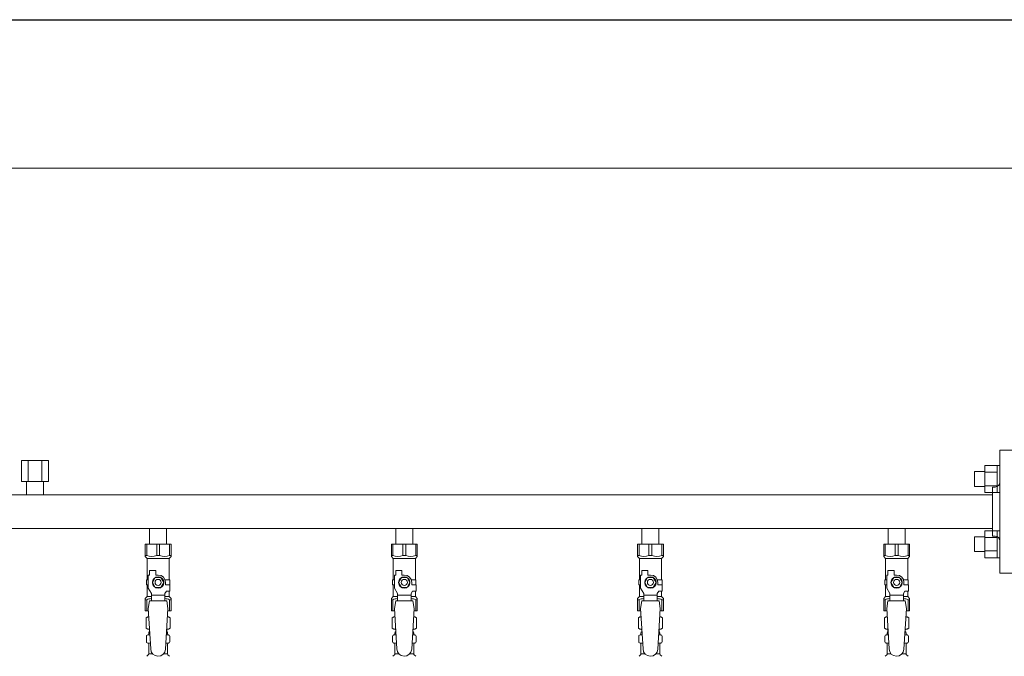
# Model space of a CAD drawing. Units: millimetres. Extents: x 4487 to 17509, y 568 to 8687.
# Drawn here: x 8477 to 9277, y 4832 to 5350 of the extents above; entities that cross this region are included whole.
import ezdxf

# ---------------------------------------------------------------- set-up
doc = ezdxf.new("R2010")
doc.units = ezdxf.units.MM
doc.linetypes.add('実線', pattern=[0])
for name, color, linetype in [('CSLAYER17', 7, 'Continuous'), ('NoLayerName_009', 7, 'Continuous'), ('ガス管', 7, 'Continuous')]:
    doc.layers.add(name, color=color, linetype=linetype)
doc.layers.add('図面枠', color=7, linetype='Continuous', lineweight=50)

msp = doc.modelspace()

# ---------------------------------------------------------------- linework, layer by layer
at = {"color": 7, "linetype": '実線', "lineweight": 9, "ltscale": 0.001}
msp.add_line((7189.02, 5228.78), (11629.02, 5228.78), dxfattribs=at)
at = {"color": 3, "linetype": 'Continuous', "lineweight": 9}
for p, q in [((9260.72, 4965.09), (9260.72, 4987.09)), ((9260.72, 4987.06), (9270.72, 4987.06)), ((9270.72, 4965.09), (9270.72, 4987.09)), ((9270.72, 4987.09), (9273.02, 4987.09)), ((9273.02, 4987.09), (9273.02, 4965.09)), ((9252.32, 4970.09), (9252.32, 4982.09)), ((9252.32, 4982.09), (9260.72, 4982.09)), ((9260.72, 4981.58), (9270.72, 4981.58)), ((9252.32, 4970.09), (9260.72, 4970.09)), ((9260.72, 4970.61), (9270.72, 4970.61)), ((9260.72, 4965.12), (9270.72, 4965.12)), ((9270.72, 4965.09), (9273.02, 4965.09)), ((9252.32, 4917.06), (9252.32, 4929.06)), ((9252.32, 4929.06), (9260.72, 4929.06)), ((9260.72, 4912.06), (9260.72, 4934.06)), ((9260.72, 4934.03), (9270.72, 4934.03)), ((9260.72, 4928.54), (9270.72, 4928.54)), ((9270.72, 4912.06), (9270.72, 4934.06)), ((9270.72, 4934.06), (9273.02, 4934.06)), ((9273.02, 4934.06), (9273.02, 4912.06)), ((9252.32, 4917.06), (9260.72, 4917.06)), ((9260.72, 4917.57), (9270.72, 4917.57)), ((9260.72, 4912.09), (9270.72, 4912.09)), ((9270.72, 4912.06), (9273.02, 4912.06))]:
    msp.add_line(p, q, dxfattribs=at)
at = {"color": 3, "lineweight": 9}
for p, q in [((8580.58, 4849.28), (8582.33, 4849.28)), ((8595.72, 4849.28), (8597.46, 4849.28)), ((8780.58, 4849.28), (8782.33, 4849.28)), ((8795.72, 4849.28), (8797.46, 4849.28)), ((8980.58, 4849.28), (8982.33, 4849.28)), ((8995.72, 4849.28), (8997.46, 4849.28)), ((9180.58, 4849.28), (9182.33, 4849.28)), ((9195.72, 4849.28), (9197.46, 4849.28)), ((8580.58, 4842.67), (8582.73, 4842.67)), ((8595.31, 4842.67), (8597.46, 4842.67)), ((8780.58, 4842.67), (8782.73, 4842.67)), ((8795.31, 4842.67), (8797.46, 4842.67)), ((8980.58, 4842.67), (8982.73, 4842.67)), ((8995.31, 4842.67), (8997.46, 4842.67)), ((9180.58, 4842.67), (9182.73, 4842.67)), ((9195.31, 4842.67), (9197.46, 4842.67)), ((8581.32, 4833.89), (8584.62, 4833.89)), ((8593.41, 4833.89), (8596.72, 4833.89)), ((8781.32, 4833.89), (8784.62, 4833.89)), ((8793.41, 4833.89), (8796.72, 4833.89)), ((8981.32, 4833.89), (8984.62, 4833.89)), ((8993.41, 4833.89), (8996.72, 4833.89)), ((9181.32, 4833.89), (9184.62, 4833.89)), ((9193.41, 4833.89), (9196.72, 4833.89))]:
    msp.add_line(p, q, dxfattribs=at)
at = {"layer": 'CSLAYER17', "color": 3, "lineweight": 9}
for p, q in [((8578.52, 4922.98), (8599.52, 4922.98)), ((8578.52, 4912.98), (8578.52, 4922.98)), ((8579.71, 4913.98), (8579.71, 4922.98)), ((8587.83, 4913.98), (8587.83, 4922.98)), ((8590.21, 4913.98), (8590.21, 4922.98)), ((8598.33, 4913.98), (8598.33, 4922.98)), ((8599.52, 4912.98), (8599.52, 4922.98)), ((8778.52, 4922.98), (8799.52, 4922.98)), ((8778.52, 4912.98), (8778.52, 4922.98)), ((8779.71, 4913.98), (8779.71, 4922.98)), ((8787.83, 4913.98), (8787.83, 4922.98)), ((8790.21, 4913.98), (8790.21, 4922.98)), ((8798.33, 4913.98), (8798.33, 4922.98)), ((8799.52, 4912.98), (8799.52, 4922.98)), ((8978.52, 4922.98), (8999.52, 4922.98)), ((8978.52, 4912.98), (8978.52, 4922.98)), ((8979.71, 4913.98), (8979.71, 4922.98)), ((8987.83, 4913.98), (8987.83, 4922.98)), ((8990.21, 4913.98), (8990.21, 4922.98)), ((8998.33, 4913.98), (8998.33, 4922.98)), ((8999.52, 4912.98), (8999.52, 4922.98)), ((9178.52, 4922.98), (9199.52, 4922.98)), ((9178.52, 4912.98), (9178.52, 4922.98)), ((9179.71, 4913.98), (9179.71, 4922.98)), ((9187.83, 4913.98), (9187.83, 4922.98)), ((9190.21, 4913.98), (9190.21, 4922.98)), ((9198.33, 4913.98), (9198.33, 4922.98)), ((9199.52, 4912.98), (9199.52, 4922.98)), ((8579.71, 4913.98), (8578.52, 4913.98)), ((8578.52, 4912.98), (8580.02, 4911.48)), ((8587.83, 4913.98), (8590.21, 4913.98)), ((8599.52, 4912.98), (8598.02, 4911.48)), ((8598.33, 4913.98), (8599.52, 4913.98)), ((8779.71, 4913.98), (8778.52, 4913.98)), ((8778.52, 4912.98), (8780.02, 4911.48)), ((8787.83, 4913.98), (8790.21, 4913.98)), ((8799.52, 4912.98), (8798.02, 4911.48)), ((8798.33, 4913.98), (8799.52, 4913.98)), ((8979.71, 4913.98), (8978.52, 4913.98)), ((8978.52, 4912.98), (8980.02, 4911.48)), ((8987.83, 4913.98), (8990.21, 4913.98)), ((8999.52, 4912.98), (8998.02, 4911.48)), ((8998.33, 4913.98), (8999.52, 4913.98)), ((9179.71, 4913.98), (9178.52, 4913.98)), ((9178.52, 4912.98), (9180.02, 4911.48)), ((9187.83, 4913.98), (9190.21, 4913.98)), ((9199.52, 4912.98), (9198.02, 4911.48)), ((9198.33, 4913.98), (9199.52, 4913.98)), ((8580.02, 4893.98), (8580.02, 4911.48)), ((8580.02, 4911.48), (8598.02, 4911.48)), ((8598.02, 4893.98), (8598.02, 4911.48)), ((8780.02, 4893.98), (8780.02, 4911.48)), ((8780.02, 4911.48), (8798.02, 4911.48)), ((8798.02, 4893.98), (8798.02, 4911.48)), ((8980.02, 4893.98), (8980.02, 4911.48)), ((8980.02, 4911.48), (8998.02, 4911.48)), ((8998.02, 4893.98), (8998.02, 4911.48)), ((9180.02, 4893.98), (9180.02, 4911.48)), ((9180.02, 4911.48), (9198.02, 4911.48)), ((9198.02, 4893.98), (9198.02, 4911.48)), ((8581.02, 4887.23), (8581.02, 4897.98)), ((8582.02, 4897.98), (8581.02, 4897.98)), ((8582.02, 4897.98), (8582.02, 4901.58)), ((8582.02, 4901.58), (8587.02, 4901.58)), ((8587.02, 4897.98), (8587.02, 4901.58)), ((8589.02, 4897.98), (8587.02, 4897.98)), ((8781.02, 4887.23), (8781.02, 4897.98)), ((8782.02, 4897.98), (8781.02, 4897.98)), ((8782.02, 4897.98), (8782.02, 4901.58)), ((8782.02, 4901.58), (8787.02, 4901.58)), ((8787.02, 4897.98), (8787.02, 4901.58)), ((8789.02, 4897.98), (8787.02, 4897.98)), ((8981.02, 4887.23), (8981.02, 4897.98)), ((8982.02, 4897.98), (8981.02, 4897.98)), ((8982.02, 4897.98), (8982.02, 4901.58)), ((8982.02, 4901.58), (8987.02, 4901.58)), ((8987.02, 4897.98), (8987.02, 4901.58)), ((8989.02, 4897.98), (8987.02, 4897.98)), ((9181.02, 4887.23), (9181.02, 4897.98)), ((9182.02, 4897.98), (9181.02, 4897.98)), ((9182.02, 4897.98), (9182.02, 4901.58)), ((9182.02, 4901.58), (9187.02, 4901.58)), ((9187.02, 4897.98), (9187.02, 4901.58)), ((9189.02, 4897.98), (9187.02, 4897.98)), ((8581.02, 4893.98), (8579.52, 4893.98)), ((8579.52, 4893.98), (8579.52, 4889.98)), ((8579.52, 4889.98), (8581.02, 4889.98)), ((8580.02, 4880.48), (8580.02, 4889.98)), ((8586.71, 4895.98), (8584.4, 4891.98)), ((8584.4, 4891.98), (8586.71, 4887.98)), ((8591.33, 4895.98), (8586.71, 4895.98)), ((8593.64, 4891.98), (8591.33, 4895.98)), ((8591.33, 4887.98), (8593.64, 4891.98)), ((8594.68, 4893.98), (8598.52, 4893.98)), ((8595.02, 4891.98), (8595.02, 4889.98)), ((8598.62, 4889.98), (8595.02, 4889.98)), ((8598.52, 4893.98), (8598.52, 4889.98)), ((8598.52, 4893.98), (8598.52, 4889.98)), ((8598.62, 4884.98), (8598.62, 4889.98)), ((8781.02, 4893.98), (8779.52, 4893.98)), ((8779.52, 4893.98), (8779.52, 4889.98)), ((8779.52, 4889.98), (8781.02, 4889.98)), ((8780.02, 4880.48), (8780.02, 4889.98)), ((8786.71, 4895.98), (8784.4, 4891.98)), ((8784.4, 4891.98), (8786.71, 4887.98)), ((8791.33, 4895.98), (8786.71, 4895.98)), ((8793.64, 4891.98), (8791.33, 4895.98)), ((8791.33, 4887.98), (8793.64, 4891.98)), ((8794.68, 4893.98), (8798.52, 4893.98)), ((8795.02, 4891.98), (8795.02, 4889.98)), ((8798.62, 4889.98), (8795.02, 4889.98)), ((8798.52, 4893.98), (8798.52, 4889.98)), ((8798.52, 4893.98), (8798.52, 4889.98)), ((8798.62, 4884.98), (8798.62, 4889.98)), ((8981.02, 4893.98), (8979.52, 4893.98)), ((8979.52, 4893.98), (8979.52, 4889.98)), ((8979.52, 4889.98), (8981.02, 4889.98)), ((8980.02, 4880.48), (8980.02, 4889.98)), ((8986.71, 4895.98), (8984.4, 4891.98)), ((8984.4, 4891.98), (8986.71, 4887.98)), ((8991.33, 4895.98), (8986.71, 4895.98)), ((8993.64, 4891.98), (8991.33, 4895.98)), ((8991.33, 4887.98), (8993.64, 4891.98)), ((8994.68, 4893.98), (8998.52, 4893.98)), ((8995.02, 4891.98), (8995.02, 4889.98)), ((8998.62, 4889.98), (8995.02, 4889.98)), ((8998.52, 4893.98), (8998.52, 4889.98)), ((8998.52, 4893.98), (8998.52, 4889.98)), ((8998.62, 4884.98), (8998.62, 4889.98)), ((9181.02, 4893.98), (9179.52, 4893.98)), ((9179.52, 4893.98), (9179.52, 4889.98)), ((9179.52, 4889.98), (9181.02, 4889.98)), ((9180.02, 4880.48), (9180.02, 4889.98)), ((9186.71, 4895.98), (9184.4, 4891.98)), ((9184.4, 4891.98), (9186.71, 4887.98)), ((9191.33, 4895.98), (9186.71, 4895.98)), ((9193.64, 4891.98), (9191.33, 4895.98)), ((9191.33, 4887.98), (9193.64, 4891.98)), ((9194.68, 4893.98), (9198.52, 4893.98)), ((9195.02, 4891.98), (9195.02, 4889.98)), ((9198.62, 4889.98), (9195.02, 4889.98)), ((9198.52, 4893.98), (9198.52, 4889.98)), ((9198.52, 4893.98), (9198.52, 4889.98)), ((9198.62, 4884.98), (9198.62, 4889.98)), ((8578.52, 4878.98), (8580.02, 4880.48)), ((8580.02, 4880.48), (8583.52, 4880.48)), ((8583.52, 4882.9), (8581.02, 4887.23)), ((8583.52, 4876.99), (8583.52, 4882.9)), ((8594.52, 4881.76), (8583.52, 4881.76)), ((8586.71, 4887.98), (8591.33, 4887.98)), ((8594.52, 4882.9), (8595.72, 4884.98)), ((8594.52, 4876.99), (8594.52, 4882.9)), ((8594.52, 4880.48), (8598.02, 4880.48)), ((8598.62, 4884.98), (8595.72, 4884.98)), ((8598.02, 4880.48), (8598.02, 4884.98)), ((8599.52, 4878.98), (8598.02, 4880.48)), ((8778.52, 4878.98), (8780.02, 4880.48)), ((8780.02, 4880.48), (8783.52, 4880.48)), ((8783.52, 4882.9), (8781.02, 4887.23)), ((8783.52, 4876.99), (8783.52, 4882.9)), ((8794.52, 4881.76), (8783.52, 4881.76)), ((8786.71, 4887.98), (8791.33, 4887.98)), ((8794.52, 4882.9), (8795.72, 4884.98)), ((8794.52, 4876.99), (8794.52, 4882.9)), ((8794.52, 4880.48), (8798.02, 4880.48)), ((8798.62, 4884.98), (8795.72, 4884.98)), ((8798.02, 4880.48), (8798.02, 4884.98)), ((8799.52, 4878.98), (8798.02, 4880.48)), ((8978.52, 4878.98), (8980.02, 4880.48)), ((8980.02, 4880.48), (8983.52, 4880.48)), ((8983.52, 4882.9), (8981.02, 4887.23)), ((8983.52, 4876.99), (8983.52, 4882.9)), ((8994.52, 4881.76), (8983.52, 4881.76)), ((8986.71, 4887.98), (8991.33, 4887.98)), ((8994.52, 4882.9), (8995.72, 4884.98)), ((8994.52, 4876.99), (8994.52, 4882.9)), ((8994.52, 4880.48), (8998.02, 4880.48)), ((8998.62, 4884.98), (8995.72, 4884.98)), ((8998.02, 4880.48), (8998.02, 4884.98)), ((8999.52, 4878.98), (8998.02, 4880.48)), ((9178.52, 4878.98), (9180.02, 4880.48)), ((9180.02, 4880.48), (9183.52, 4880.48)), ((9183.52, 4882.9), (9181.02, 4887.23)), ((9183.52, 4876.99), (9183.52, 4882.9)), ((9194.52, 4881.76), (9183.52, 4881.76)), ((9186.71, 4887.98), (9191.33, 4887.98)), ((9194.52, 4882.9), (9195.72, 4884.98)), ((9194.52, 4876.99), (9194.52, 4882.9)), ((9194.52, 4880.48), (9198.02, 4880.48)), ((9198.62, 4884.98), (9195.72, 4884.98)), ((9198.02, 4880.48), (9198.02, 4884.98)), ((9199.52, 4878.98), (9198.02, 4880.48)), ((8578.52, 4878.98), (8578.52, 4868.98)), ((8579.71, 4877.98), (8578.52, 4877.98)), ((8579.71, 4877.98), (8579.71, 4868.98)), ((8582.02, 4876.98), (8581.02, 4870.78)), ((8596.02, 4876.99), (8582.02, 4876.99)), ((8596.02, 4876.98), (8597.02, 4870.78)), ((8598.33, 4877.98), (8598.33, 4868.98)), ((8598.33, 4877.98), (8599.52, 4877.98)), ((8599.52, 4878.98), (8599.52, 4868.98)), ((8778.52, 4878.98), (8778.52, 4868.98)), ((8779.71, 4877.98), (8778.52, 4877.98)), ((8779.71, 4877.98), (8779.71, 4868.98)), ((8782.02, 4876.98), (8781.02, 4870.78)), ((8796.02, 4876.99), (8782.02, 4876.99)), ((8796.02, 4876.98), (8797.02, 4870.78)), ((8798.33, 4877.98), (8798.33, 4868.98)), ((8798.33, 4877.98), (8799.52, 4877.98)), ((8799.52, 4878.98), (8799.52, 4868.98)), ((8978.52, 4878.98), (8978.52, 4868.98)), ((8979.71, 4877.98), (8978.52, 4877.98)), ((8979.71, 4877.98), (8979.71, 4868.98)), ((8982.02, 4876.98), (8981.02, 4870.78)), ((8996.02, 4876.99), (8982.02, 4876.99)), ((8996.02, 4876.98), (8997.02, 4870.78)), ((8998.33, 4877.98), (8998.33, 4868.98)), ((8998.33, 4877.98), (8999.52, 4877.98)), ((8999.52, 4878.98), (8999.52, 4868.98)), ((9178.52, 4878.98), (9178.52, 4868.98)), ((9179.71, 4877.98), (9178.52, 4877.98)), ((9179.71, 4877.98), (9179.71, 4868.98)), ((9182.02, 4876.98), (9181.02, 4870.78)), ((9196.02, 4876.99), (9182.02, 4876.99)), ((9196.02, 4876.98), (9197.02, 4870.78)), ((9198.33, 4877.98), (9198.33, 4868.98)), ((9198.33, 4877.98), (9199.52, 4877.98)), ((9199.52, 4878.98), (9199.52, 4868.98)), ((8578.52, 4868.98), (8581.13, 4868.98)), ((8581.02, 4870.78), (8583.02, 4837.98)), ((8597.02, 4870.78), (8595.01, 4837.61)), ((8596.91, 4868.98), (8599.52, 4868.98)), ((8778.52, 4868.98), (8781.13, 4868.98)), ((8781.02, 4870.78), (8783.02, 4837.98)), ((8797.02, 4870.78), (8795.01, 4837.61)), ((8796.91, 4868.98), (8799.52, 4868.98)), ((8978.52, 4868.98), (8981.13, 4868.98)), ((8981.02, 4870.78), (8983.02, 4837.98)), ((8997.02, 4870.78), (8995.01, 4837.61)), ((8996.91, 4868.98), (8999.52, 4868.98)), ((9178.52, 4868.98), (9181.13, 4868.98)), ((9181.02, 4870.78), (9183.02, 4837.98)), ((9197.02, 4870.78), (9195.01, 4837.61)), ((9196.91, 4868.98), (9199.52, 4868.98))]:
    msp.add_line(p, q, dxfattribs=at)
for centre, radius in [((8589.02, 4891.98), 4.62), ((8789.02, 4891.98), 4.62), ((8989.02, 4891.98), 4.62), ((9189.02, 4891.98), 4.62), ((8589.02, 4891.98), 2.5), ((8789.02, 4891.98), 2.5), ((8989.02, 4891.98), 2.5), ((9189.02, 4891.98), 2.5)]:
    msp.add_circle(centre, radius, dxfattribs=at)
for centre, radius, start, end in [((8583.77, 4922.88), 9.79, 245.4827, 294.5173), ((8594.27, 4922.88), 9.79, 245.4827, 294.5173), ((8783.77, 4922.88), 9.79, 245.4827, 294.5173), ((8794.27, 4922.88), 9.79, 245.4827, 294.5173), ((8983.77, 4922.88), 9.79, 245.4827, 294.5173), ((8994.27, 4922.88), 9.79, 245.4827, 294.5173), ((9183.77, 4922.88), 9.79, 245.4827, 294.5173), ((9194.27, 4922.88), 9.79, 245.4827, 294.5173), ((8589.02, 4891.98), 6, 0, 90), ((8789.02, 4891.98), 6, 0, 90), ((8989.02, 4891.98), 6, 0, 90), ((9189.02, 4891.98), 6, 0, 90), ((8583.77, 4869.07), 9.79, 91.46347, 114.5173), ((8594.27, 4869.07), 9.79, 65.4827, 88.53653), ((8783.77, 4869.07), 9.79, 91.46347, 114.5173), ((8794.27, 4869.07), 9.79, 65.4827, 88.53653), ((8983.77, 4869.07), 9.79, 91.46347, 114.5173), ((8994.27, 4869.07), 9.79, 65.4827, 88.53653), ((9183.77, 4869.07), 9.79, 91.46347, 114.5173), ((9194.27, 4869.07), 9.79, 65.4827, 88.53653), ((8589.02, 4837.98), 6, 180, 356.52979), ((8789.02, 4837.98), 6, 180, 356.52979), ((8989.02, 4837.98), 6, 180, 356.52979), ((9189.02, 4837.98), 6, 180, 356.52979)]:
    msp.add_arc(centre, radius, start, end, dxfattribs=at)
at = {"layer": 'NoLayerName_009', "color": 3, "linetype": 'Continuous', "lineweight": 9}
for p, q in [((8579.2, 4863.22), (8580.52, 4863.98)), ((8579.2, 4863.22), (8579.2, 4854.73)), ((8580.52, 4863.98), (8581.43, 4863.98)), ((8580.52, 4863.98), (8581.43, 4863.98)), ((8596.61, 4863.98), (8597.52, 4863.98)), ((8596.61, 4863.98), (8597.52, 4863.98)), ((8598.83, 4863.22), (8597.52, 4863.98)), ((8598.83, 4863.22), (8598.83, 4854.73)), ((8779.2, 4863.22), (8780.52, 4863.98)), ((8779.2, 4863.22), (8779.2, 4854.73)), ((8780.52, 4863.98), (8781.43, 4863.98)), ((8780.52, 4863.98), (8781.43, 4863.98)), ((8796.61, 4863.98), (8797.52, 4863.98)), ((8796.61, 4863.98), (8797.52, 4863.98)), ((8798.83, 4863.22), (8797.52, 4863.98)), ((8798.83, 4863.22), (8798.83, 4854.73)), ((8979.2, 4863.22), (8980.52, 4863.98)), ((8979.2, 4863.22), (8979.2, 4854.73)), ((8980.52, 4863.98), (8981.43, 4863.98)), ((8980.52, 4863.98), (8981.43, 4863.98)), ((8996.61, 4863.98), (8997.52, 4863.98)), ((8996.61, 4863.98), (8997.52, 4863.98)), ((8998.83, 4863.22), (8997.52, 4863.98)), ((8998.83, 4863.22), (8998.83, 4854.73)), ((9179.2, 4863.22), (9180.52, 4863.98)), ((9179.2, 4863.22), (9179.2, 4854.73)), ((9180.52, 4863.98), (9181.43, 4863.98)), ((9180.52, 4863.98), (9181.43, 4863.98)), ((9196.61, 4863.98), (9197.52, 4863.98)), ((9196.61, 4863.98), (9197.52, 4863.98)), ((9198.83, 4863.22), (9197.52, 4863.98)), ((9198.83, 4863.22), (9198.83, 4854.73)), ((8579.2, 4854.73), (8580.52, 4853.98)), ((8579.47, 4843.74), (8579.47, 4848.21)), ((8580.21, 4849.18), (8580.58, 4849.28)), ((8580.52, 4853.98), (8582.04, 4853.98)), ((8581.32, 4850.24), (8581.32, 4850.98)), ((8582.02, 4853.48), (8582.02, 4851.98)), ((8582.02, 4851.98), (8582.17, 4851.98)), ((8595.88, 4851.98), (8596.02, 4851.98)), ((8596, 4853.98), (8597.52, 4853.98)), ((8596.02, 4853.48), (8596.02, 4851.98)), ((8596.72, 4850.24), (8596.72, 4850.98)), ((8597.83, 4849.18), (8597.46, 4849.28)), ((8598.83, 4854.73), (8597.52, 4853.98)), ((8598.57, 4843.74), (8598.57, 4848.21)), ((8779.2, 4854.73), (8780.52, 4853.98)), ((8779.47, 4843.74), (8779.47, 4848.21)), ((8780.21, 4849.18), (8780.58, 4849.28)), ((8780.52, 4853.98), (8782.04, 4853.98)), ((8781.32, 4850.24), (8781.32, 4850.98)), ((8782.02, 4853.48), (8782.02, 4851.98)), ((8782.02, 4851.98), (8782.17, 4851.98)), ((8795.88, 4851.98), (8796.02, 4851.98)), ((8796, 4853.98), (8797.52, 4853.98)), ((8796.02, 4853.48), (8796.02, 4851.98)), ((8796.72, 4850.24), (8796.72, 4850.98)), ((8797.83, 4849.18), (8797.46, 4849.28)), ((8798.83, 4854.73), (8797.52, 4853.98)), ((8798.57, 4843.74), (8798.57, 4848.21)), ((8979.2, 4854.73), (8980.52, 4853.98)), ((8979.47, 4843.74), (8979.47, 4848.21)), ((8980.21, 4849.18), (8980.58, 4849.28)), ((8980.52, 4853.98), (8982.04, 4853.98)), ((8981.32, 4850.24), (8981.32, 4850.98)), ((8982.02, 4853.48), (8982.02, 4851.98)), ((8982.02, 4851.98), (8982.17, 4851.98)), ((8995.88, 4851.98), (8996.02, 4851.98)), ((8996, 4853.98), (8997.52, 4853.98)), ((8996.02, 4853.48), (8996.02, 4851.98)), ((8996.72, 4850.24), (8996.72, 4850.98)), ((8997.83, 4849.18), (8997.46, 4849.28)), ((8998.83, 4854.73), (8997.52, 4853.98)), ((8998.57, 4843.74), (8998.57, 4848.21)), ((9179.2, 4854.73), (9180.52, 4853.98)), ((9179.47, 4843.74), (9179.47, 4848.21)), ((9180.21, 4849.18), (9180.58, 4849.28)), ((9180.52, 4853.98), (9182.04, 4853.98)), ((9181.32, 4850.24), (9181.32, 4850.98)), ((9182.02, 4853.48), (9182.02, 4851.98)), ((9182.02, 4851.98), (9182.17, 4851.98)), ((9195.88, 4851.98), (9196.02, 4851.98)), ((9196, 4853.98), (9197.52, 4853.98)), ((9196.02, 4853.48), (9196.02, 4851.98)), ((9196.72, 4850.24), (9196.72, 4850.98)), ((9197.83, 4849.18), (9197.46, 4849.28)), ((9198.83, 4854.73), (9197.52, 4853.98)), ((9198.57, 4843.74), (9198.57, 4848.21)), ((8580.21, 4842.77), (8580.58, 4842.67)), ((8581.32, 4833.89), (8581.32, 4841.71)), ((8596.72, 4833.89), (8596.72, 4841.71)), ((8597.83, 4842.77), (8597.46, 4842.67)), ((8780.21, 4842.77), (8780.58, 4842.67)), ((8781.32, 4833.89), (8781.32, 4841.71)), ((8796.72, 4833.89), (8796.72, 4841.71)), ((8797.83, 4842.77), (8797.46, 4842.67)), ((8980.21, 4842.77), (8980.58, 4842.67)), ((8981.32, 4833.89), (8981.32, 4841.71)), ((8996.72, 4833.89), (8996.72, 4841.71)), ((8997.83, 4842.77), (8997.46, 4842.67)), ((9180.21, 4842.77), (9180.58, 4842.67)), ((9181.32, 4833.89), (9181.32, 4841.71)), ((9196.72, 4833.89), (9196.72, 4841.71)), ((9197.83, 4842.77), (9197.46, 4842.67)), ((8579.76, 4831.92), (8581.03, 4833.18)), ((8598.28, 4831.92), (8597.01, 4833.18)), ((8779.76, 4831.92), (8781.03, 4833.18)), ((8798.28, 4831.92), (8797.01, 4833.18)), ((8979.76, 4831.92), (8981.03, 4833.18)), ((8998.28, 4831.92), (8997.01, 4833.18)), ((9179.76, 4831.92), (9181.03, 4833.18)), ((9198.28, 4831.92), (9197.01, 4833.18))]:
    msp.add_line(p, q, dxfattribs=at)
for centre, radius, start, end in [((8581.66, 4859.63), 4.34, 92.95287, 115.61576), ((8596.38, 4859.63), 4.34, 64.38424, 87.01703), ((8781.66, 4859.63), 4.34, 92.95287, 115.61576), ((8796.38, 4859.63), 4.34, 64.38424, 87.01703), ((8981.66, 4859.63), 4.34, 92.95287, 115.61576), ((8996.38, 4859.63), 4.34, 64.38424, 87.01703), ((9181.66, 4859.63), 4.34, 92.95287, 115.61576), ((9196.38, 4859.63), 4.34, 64.38424, 87.01703), ((8580.47, 4848.21), 1, 105.00001, 180), ((8581.66, 4858.32), 4.34, 244.38424, 275.07767), ((8580.32, 4850.24), 1, 285.00001, 360), ((8582.32, 4850.98), 1, 98.79848, 180), ((8581.36, 4850.28), 0.612, 89.99999, 90.16865), ((8581.52, 4853.48), 0.5, 360, 90), ((8595.72, 4850.98), 1, 360, 80.83833), ((8596.38, 4858.32), 4.34, 264.99658, 295.61576), ((8596.52, 4853.48), 0.5, 90, 180), ((8597.72, 4850.24), 1, 180, 254.99999), ((8597.57, 4848.21), 1, 360, 74.99999), ((8780.47, 4848.21), 1, 105.00001, 180), ((8781.66, 4858.32), 4.34, 244.38424, 275.07767), ((8780.32, 4850.24), 1, 285.00001, 360), ((8782.32, 4850.98), 1, 98.79848, 180), ((8781.36, 4850.28), 0.612, 89.99999, 90.16865), ((8781.52, 4853.48), 0.5, 360, 90), ((8795.72, 4850.98), 1, 360, 80.83833), ((8796.38, 4858.32), 4.34, 264.99658, 295.61576), ((8796.52, 4853.48), 0.5, 90, 180), ((8797.72, 4850.24), 1, 180, 254.99999), ((8797.57, 4848.21), 1, 360, 74.99999), ((8980.47, 4848.21), 1, 105.00001, 180), ((8981.66, 4858.32), 4.34, 244.38424, 275.07767), ((8980.32, 4850.24), 1, 285.00001, 360), ((8982.32, 4850.98), 1, 98.79848, 180), ((8981.36, 4850.28), 0.612, 89.99999, 90.16865), ((8981.52, 4853.48), 0.5, 360, 90), ((8995.72, 4850.98), 1, 360, 80.83833), ((8996.38, 4858.32), 4.34, 264.99658, 295.61576), ((8996.52, 4853.48), 0.5, 90, 180), ((8997.72, 4850.24), 1, 180, 254.99999), ((8997.57, 4848.21), 1, 360, 74.99999), ((9180.47, 4848.21), 1, 105.00001, 180), ((9181.66, 4858.32), 4.34, 244.38424, 275.07767), ((9180.32, 4850.24), 1, 285.00001, 360), ((9182.32, 4850.98), 1, 98.79848, 180), ((9181.36, 4850.28), 0.612, 89.99999, 90.16865), ((9181.52, 4853.48), 0.5, 360, 90), ((9195.72, 4850.98), 1, 360, 80.83833), ((9196.38, 4858.32), 4.34, 264.99658, 295.61576), ((9196.52, 4853.48), 0.5, 90, 180), ((9197.72, 4850.24), 1, 180, 254.99999), ((9197.57, 4848.21), 1, 360, 74.99999), ((8580.47, 4843.74), 1, 180, 254.99999), ((8580.32, 4841.71), 1, 360, 74.99999), ((8597.72, 4841.71), 1, 105.00001, 180), ((8597.57, 4843.74), 1, 285.00001, 360), ((8780.47, 4843.74), 1, 180, 254.99999), ((8780.32, 4841.71), 1, 360, 74.99999), ((8797.72, 4841.71), 1, 105.00001, 180), ((8797.57, 4843.74), 1, 285.00001, 360), ((8980.47, 4843.74), 1, 180, 254.99999), ((8980.32, 4841.71), 1, 360, 74.99999), ((8997.72, 4841.71), 1, 105.00001, 180), ((8997.57, 4843.74), 1, 285.00001, 360), ((9180.47, 4843.74), 1, 180, 254.99999), ((9180.32, 4841.71), 1, 360, 74.99999), ((9197.72, 4841.71), 1, 105.00001, 180), ((9197.57, 4843.74), 1, 285.00001, 360), ((8580.32, 4833.89), 1, 315, 360), ((8597.72, 4833.89), 1, 180, 225), ((8780.32, 4833.89), 1, 315, 360), ((8797.72, 4833.89), 1, 180, 225), ((8980.32, 4833.89), 1, 315, 360), ((8997.72, 4833.89), 1, 180, 225), ((9180.32, 4833.89), 1, 315, 360), ((9197.72, 4833.89), 1, 180, 225)]:
    msp.add_arc(centre, radius, start, end, dxfattribs=at)
at = {"layer": 'ガス管', "color": 3, "linetype": '実線', "lineweight": 9, "ltscale": 0.001}
for p, q in [((9273.02, 4999.58), (9273.02, 4899.58)), ((9273.02, 4999.58), (9288.02, 4999.58)), ((8478.05, 4991.18), (8499.99, 4991.18)), ((8478.05, 4991.18), (8478.05, 4974.18)), ((8483.53, 4991.18), (8483.53, 4974.18)), ((8494.5, 4991.18), (8494.5, 4974.18)), ((8499.99, 4991.18), (8499.99, 4974.18)), ((8478.05, 4974.18), (8499.99, 4974.18)), ((8482.12, 4974.18), (8482.12, 4963.18)), ((8495.92, 4974.18), (8495.92, 4963.18)), ((9267.02, 4969.58), (9267.02, 4929.58)), ((9269.02, 4969.58), (9267.02, 4969.58)), ((9267.02, 4963.18), (8311.02, 4963.18)), ((9267.02, 4935.98), (8311.02, 4935.98)), ((8582.12, 4935.98), (8582.12, 4922.98)), ((8595.92, 4935.98), (8595.92, 4922.98)), ((8782.12, 4935.98), (8782.12, 4922.98)), ((8795.92, 4935.98), (8795.92, 4922.98)), ((8982.12, 4935.98), (8982.12, 4922.98)), ((8995.92, 4935.98), (8995.92, 4922.98)), ((9182.12, 4935.98), (9182.12, 4922.98)), ((9195.92, 4935.98), (9195.92, 4922.98)), ((9269.02, 4929.58), (9267.02, 4929.58)), ((9288.02, 4899.58), (9273.02, 4899.58))]:
    msp.add_line(p, q, dxfattribs=at)
for centre, start, end in [((9269.02, 4973.58), 270, 0), ((9269.02, 4925.58), 360, 90)]:
    msp.add_arc(centre, 4, start, end, dxfattribs=at)
at = {"layer": '図面枠', "lineweight": 25, "ltscale": 0.5}
msp.add_line((4869.02, 5349.58), (12069.02, 5349.58), dxfattribs=at)

doc.saveas('drawing.dxf')
